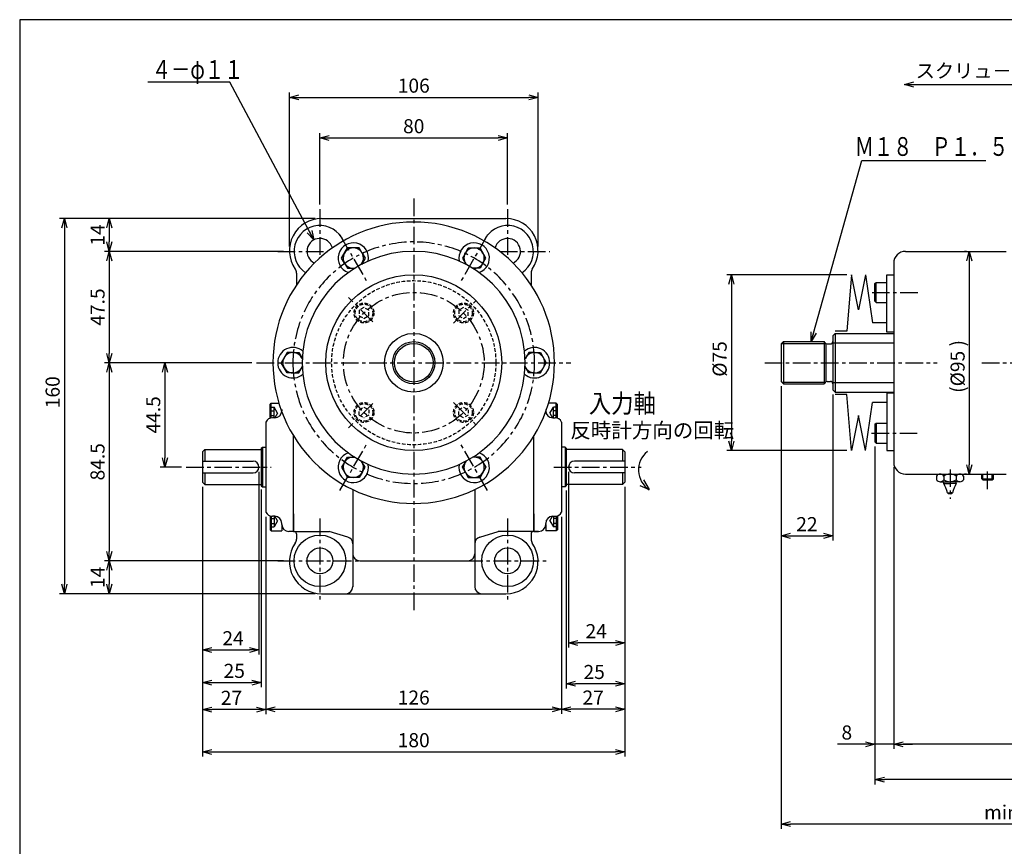
# Paper-space layout 'ﾚｲｱｳﾄ1' of a CAD drawing. Extents: x 6506 to 7325, y -514 to 46.
# Drawn here: x 6534 to 6954, y -312 to 40 of the extents above; entities that cross this region are included whole.
import ezdxf

# ---------------------------------------------------------------- set-up
doc = ezdxf.new("R2010")
doc.units = 0
doc.header["$LTSCALE"] = 6
doc.header["$PDMODE"] = 3
doc.linetypes.add('CENTER', pattern=[2, 1.25, -0.25, 0.25, -0.25])
doc.linetypes.add('HIDDEN', pattern=[0.375, 0.25, -0.125])
doc.layers.get('0').update_dxf_attribs({"linetype": 'CONTINUOUS'})
doc.layers.get('DEFPOINTS').update_dxf_attribs({"color": 5, "linetype": 'CONTINUOUS'})
for name, color, linetype in [('0OBJECT', 7, 'CONTINUOUS'), ('0中心線', 1, 'CENTER'), ('0細線', 4, 'CONTINUOUS'), ('0隠れ線', 2, 'HIDDEN'), ('1object', 7, 'CONTINUOUS'), ('2', 7, 'CONTINUOUS')]:
    doc.layers.add(name, color=color, linetype=linetype)
doc.layers.add('0中心線(CENTER)', color=2, linetype='CONTINUOUS', lineweight=25)
doc.styles.add('EXTFONT', font='txt.shx', dxfattribs={"bigfont": 'bigfont.shx'})
doc.styles.add('KANJI20', font='txt.shx', dxfattribs={"height": 6.399936, "bigfont": 'extfont.shx'})
doc.styles.add('KANJI29', font='txt.shx', dxfattribs={"width": 0.75, "height": 8, "bigfont": 'extfont.shx'})
doc.styles.add('KANJI30', font='txt.shx', dxfattribs={"height": 6, "bigfont": 'extfont.shx'})
doc.styles.add('KANJI31', font='txt.shx', dxfattribs={"width": 0.625, "height": 3.839962, "bigfont": 'bigfont'})
doc.dimstyles.new('0002', dxfattribs={"dimscale": 2, "dimtxt": 3, "dimasz": 2, "dimexe": 1, "dimexo": 1, "dimgap": 1, "dimtad": 1, "dimzin": 12, "dimdsep": 46, "dimtxsty": 'EXTFONT', "dimblk": 'OPEN30', "dimcen": 3, "dimclrd": 4, "dimclre": 4, "dimclrt": 4, "dimadec": 0, "dimazin": 0, "dimtfac": 1, "dimtmove": 0, "dimatfit": 0, "dimldrblk": 'OPEN30', "dimfxl": 0, "dimtolj": 1, "dimtzin": 12, "dimarcsym": 0})

# ---------------------------------------------------------------- blocks, each defined once
blk = doc.blocks.new('_OPEN30')
at = {"color": 0, "linetype": 'ByBlock'}
for p, q in [((-1, 0.27), (0, 0)), ((0, 0), (-1, -0.27)), ((0, 0), (-1, 0))]:
    blk.add_line(p, q, dxfattribs=at)
blk = doc.blocks.new('*D25')
at = {"layer": '0OBJECT', "color": 4, "lineweight": -2}
for p, q in [((6858.48, -115.82), (6858.48, -304.57)), ((7058.48, -207.82), (7058.48, -304.57)), ((7054.48, -302.57), (6862.48, -302.57))]:
    blk.add_line(p, q, dxfattribs=at)
at = {"layer": 'DEFPOINTS', "color": 0}
for p in [(6858.48, -113.82), (7058.48, -205.82), (6858.48, -302.57)]:
    blk.add_point(p, dxfattribs=at)
at = {"layer": '0OBJECT', "color": 4, "lineweight": -2, "xscale": 4, "yscale": 4, "zscale": 4, "rotation": 180}
blk.add_blockref('_OPEN30', (6858.48, -302.57), dxfattribs=at)
at = {"layer": '0OBJECT', "color": 4, "lineweight": -2, "xscale": 4, "yscale": 4, "zscale": 4}
blk.add_blockref('_OPEN30', (7058.48, -302.57), dxfattribs=at)
at = {"layer": '0OBJECT', "color": 4, "insert": (6958.48, -297.57), "char_height": 6, "attachment_point": 5, "style": 'EXTFONT'}
blk.add_mtext('\\A1;min LU', dxfattribs=at)
blk = doc.blocks.new('*D26')
at = {"layer": '0OBJECT', "color": 4, "lineweight": -2}
for p, q in [((6898.48, -141.63), (6898.48, -285.63)), ((7058.48, -207.82), (7058.48, -285.63)), ((7054.48, -283.63), (6902.48, -283.63))]:
    blk.add_line(p, q, dxfattribs=at)
at = {"layer": 'DEFPOINTS', "color": 0}
for p in [(6898.48, -139.63), (7058.48, -205.82), (6898.48, -283.63)]:
    blk.add_point(p, dxfattribs=at)
at = {"layer": '0OBJECT', "color": 4, "lineweight": -2, "xscale": 4, "yscale": 4, "zscale": 4, "rotation": 180}
blk.add_blockref('_OPEN30', (6898.48, -283.63), dxfattribs=at)
at = {"layer": '0OBJECT', "color": 4, "lineweight": -2, "xscale": 4, "yscale": 4, "zscale": 4}
blk.add_blockref('_OPEN30', (7058.48, -283.63), dxfattribs=at)
at = {"layer": '0OBJECT', "color": 4, "insert": (6978.48, -278.63), "char_height": 6, "attachment_point": 5, "style": 'EXTFONT'}
blk.add_mtext('\\A1;160 ', dxfattribs=at)
blk = doc.blocks.new('*D27')
at = {"layer": '0OBJECT', "color": 4, "lineweight": -2}
for p, q in [((6906.48, -150.32), (6906.48, -270.52)), ((7058.48, -207.82), (7058.48, -270.52)), ((7054.48, -268.52), (6910.48, -268.52))]:
    blk.add_line(p, q, dxfattribs=at)
at = {"layer": 'DEFPOINTS', "color": 0}
for p in [(6906.48, -148.32), (7058.48, -205.82), (6906.48, -268.52)]:
    blk.add_point(p, dxfattribs=at)
at = {"layer": '0OBJECT', "color": 4, "lineweight": -2, "xscale": 4, "yscale": 4, "zscale": 4, "rotation": 180}
blk.add_blockref('_OPEN30', (6906.48, -268.52), dxfattribs=at)
at = {"layer": '0OBJECT', "color": 4, "lineweight": -2, "xscale": 4, "yscale": 4, "zscale": 4}
blk.add_blockref('_OPEN30', (7058.48, -268.52), dxfattribs=at)
at = {"layer": '0OBJECT', "color": 4, "insert": (6977.41, -263.52), "char_height": 6, "attachment_point": 5, "style": 'EXTFONT'}
blk.add_mtext('\\A1;152 ', dxfattribs=at)
blk = doc.blocks.new('*D28')
at = {"layer": '0OBJECT', "color": 4, "lineweight": -2}
for p, q in [((6898.48, -141.57), (6898.48, -270.52)), ((6906.48, -150.38), (6906.48, -270.52)), ((6894.48, -268.52), (6882.48, -268.52)), ((6906.48, -268.52), (6898.48, -268.52)), ((6910.48, -268.52), (6914.48, -268.52))]:
    blk.add_line(p, q, dxfattribs=at)
at = {"layer": 'DEFPOINTS', "color": 0}
for p in [(6898.48, -139.57), (6906.48, -148.38), (6898.48, -268.52)]:
    blk.add_point(p, dxfattribs=at)
at = {"layer": '0OBJECT', "color": 4, "lineweight": -2, "xscale": 4, "yscale": 4, "zscale": 4}
blk.add_blockref('_OPEN30', (6898.48, -268.52), dxfattribs=at)
at = {"layer": '0OBJECT', "color": 4, "lineweight": -2, "xscale": 4, "yscale": 4, "zscale": 4, "rotation": 180}
blk.add_blockref('_OPEN30', (6906.48, -268.52), dxfattribs=at)
at = {"layer": '0OBJECT', "color": 4, "insert": (6886.48, -263.52), "char_height": 6, "attachment_point": 5, "style": 'EXTFONT'}
blk.add_mtext('\\A1;8 ', dxfattribs=at)
blk = doc.blocks.new('*D21')
at = {"layer": '0OBJECT', "color": 4, "lineweight": -2}
for p, q in [((6646.37, -190.32), (6570.08, -190.32)), ((6572.08, -194.32), (6572.08, -200.32)), ((6659.87, -204.32), (6570.08, -204.32))]:
    blk.add_line(p, q, dxfattribs=at)
at = {"layer": 'DEFPOINTS', "color": 0}
for p in [(6648.37, -190.32), (6572.08, -204.32), (6661.87, -204.32)]:
    blk.add_point(p, dxfattribs=at)
at = {"layer": '0OBJECT', "color": 4, "lineweight": -2, "xscale": 4, "yscale": 4, "zscale": 4}
for p, rotation in [((6572.08, -190.32), 90), ((6572.08, -204.32), 270)]:
    blk.add_blockref('_OPEN30', p, dxfattribs=dict(at, rotation=rotation))
at = {"layer": '0OBJECT', "color": 4, "insert": (6567.08, -197.32), "char_height": 6, "attachment_point": 5, "rotation": 90, "style": 'EXTFONT'}
blk.add_mtext('\\A1;14 ', dxfattribs=at)
blk = doc.blocks.new('*D22')
at = {"layer": '0OBJECT', "color": 4, "lineweight": -2}
for p, q in [((6659.87, -44.32), (6570.08, -44.32)), ((6572.08, -48.32), (6572.08, -54.32)), ((6646.37, -58.32), (6570.08, -58.32))]:
    blk.add_line(p, q, dxfattribs=at)
at = {"layer": 'DEFPOINTS', "color": 0}
for p in [(6661.87, -44.32), (6572.08, -58.32), (6648.37, -58.32)]:
    blk.add_point(p, dxfattribs=at)
at = {"layer": '0OBJECT', "color": 4, "lineweight": -2, "xscale": 4, "yscale": 4, "zscale": 4}
for p, rotation in [((6572.08, -44.32), 90), ((6572.08, -58.32), 270)]:
    blk.add_blockref('_OPEN30', p, dxfattribs=dict(at, rotation=rotation))
at = {"layer": '0OBJECT', "color": 4, "insert": (6567.08, -51.32), "char_height": 6, "attachment_point": 5, "rotation": 90, "style": 'EXTFONT'}
blk.add_mtext('\\A1;14 ', dxfattribs=at)
blk = doc.blocks.new('*D5')
at = {"layer": '0OBJECT', "color": 4, "lineweight": -2}
for p, q in [((6648.87, -56.32), (6648.87, 9.35)), ((6754.88, -56.32), (6754.88, 9.35)), ((6652.87, 7.35), (6750.88, 7.35))]:
    blk.add_line(p, q, dxfattribs=at)
at = {"layer": 'DEFPOINTS', "color": 0}
for p in [(6754.88, 7.35), (6648.87, -58.32), (6754.88, -58.32)]:
    blk.add_point(p, dxfattribs=at)
at = {"layer": '0OBJECT', "color": 4, "lineweight": -2, "xscale": 4, "yscale": 4, "zscale": 4, "rotation": 180}
blk.add_blockref('_OPEN30', (6648.87, 7.35), dxfattribs=at)
at = {"layer": '0OBJECT', "color": 4, "lineweight": -2, "xscale": 4, "yscale": 4, "zscale": 4}
blk.add_blockref('_OPEN30', (6754.88, 7.35), dxfattribs=at)
at = {"layer": '0OBJECT', "color": 4, "insert": (6701.88, 12.35), "char_height": 6, "attachment_point": 5, "style": 'EXTFONT'}
blk.add_mtext('\\A1;106 ', dxfattribs=at)
blk = doc.blocks.new('*D6')
at = {"layer": '0OBJECT', "color": 4, "lineweight": -2}
for p, q in [((6661.87, -38.32), (6661.87, -7.96)), ((6741.87, -38.32), (6741.87, -7.96)), ((6665.87, -9.96), (6737.87, -9.96))]:
    blk.add_line(p, q, dxfattribs=at)
at = {"layer": 'DEFPOINTS', "color": 0}
for p in [(6741.87, -9.96), (6661.87, -40.32), (6741.87, -40.32)]:
    blk.add_point(p, dxfattribs=at)
at = {"layer": '0OBJECT', "color": 4, "lineweight": -2, "xscale": 4, "yscale": 4, "zscale": 4, "rotation": 180}
blk.add_blockref('_OPEN30', (6661.87, -9.96), dxfattribs=at)
at = {"layer": '0OBJECT', "color": 4, "lineweight": -2, "xscale": 4, "yscale": 4, "zscale": 4}
blk.add_blockref('_OPEN30', (6741.87, -9.96), dxfattribs=at)
at = {"layer": '0OBJECT', "color": 4, "insert": (6701.87, -4.96), "char_height": 6, "attachment_point": 5, "style": 'EXTFONT'}
blk.add_mtext('\\A1;80 ', dxfattribs=at)
blk = doc.blocks.new('*D7')
at = {"layer": '0OBJECT', "color": 4, "lineweight": -2}
for p, q in [((6611.87, -158.82), (6611.87, -244.23)), ((6636.87, -159.82), (6636.87, -244.23)), ((6615.87, -242.23), (6632.87, -242.23))]:
    blk.add_line(p, q, dxfattribs=at)
at = {"layer": 'DEFPOINTS', "color": 0}
for p in [(6611.87, -156.82), (6636.87, -157.82), (6636.87, -242.23)]:
    blk.add_point(p, dxfattribs=at)
at = {"layer": '0OBJECT', "color": 4, "lineweight": -2, "xscale": 4, "yscale": 4, "zscale": 4, "rotation": 180}
blk.add_blockref('_OPEN30', (6611.87, -242.23), dxfattribs=at)
at = {"layer": '0OBJECT', "color": 4, "lineweight": -2, "xscale": 4, "yscale": 4, "zscale": 4}
blk.add_blockref('_OPEN30', (6636.87, -242.23), dxfattribs=at)
at = {"layer": '0OBJECT', "color": 4, "insert": (6625.36, -237.23), "char_height": 6, "attachment_point": 5, "style": 'EXTFONT'}
blk.add_mtext('\\A1;25 ', dxfattribs=at)
blk = doc.blocks.new('*D8')
at = {"layer": '0OBJECT', "color": 4, "lineweight": -2}
for p, q in [((6611.87, -158.82), (6611.87, -255.73)), ((6638.87, -171.52), (6638.87, -255.73)), ((6634.87, -253.73), (6615.87, -253.73))]:
    blk.add_line(p, q, dxfattribs=at)
at = {"layer": 'DEFPOINTS', "color": 0}
for p in [(6611.87, -156.82), (6638.87, -169.52), (6611.87, -253.73)]:
    blk.add_point(p, dxfattribs=at)
at = {"layer": '0OBJECT', "color": 4, "lineweight": -2, "xscale": 4, "yscale": 4, "zscale": 4, "rotation": 180}
blk.add_blockref('_OPEN30', (6611.87, -253.73), dxfattribs=at)
at = {"layer": '0OBJECT', "color": 4, "lineweight": -2, "xscale": 4, "yscale": 4, "zscale": 4}
blk.add_blockref('_OPEN30', (6638.87, -253.73), dxfattribs=at)
at = {"layer": '0OBJECT', "color": 4, "insert": (6624.17, -248.73), "char_height": 6, "attachment_point": 5, "style": 'EXTFONT'}
blk.add_mtext('\\A1;27 ', dxfattribs=at)
blk = doc.blocks.new('*D9')
at = {"layer": '0OBJECT', "color": 4, "lineweight": -2}
for p, q in [((6767.87, -152.32), (6767.87, -227.31)), ((6791.87, -158.82), (6791.87, -227.31)), ((6787.87, -225.31), (6771.87, -225.31))]:
    blk.add_line(p, q, dxfattribs=at)
at = {"layer": 'DEFPOINTS', "color": 0}
for p in [(6767.87, -150.32), (6791.87, -156.82), (6767.87, -225.31)]:
    blk.add_point(p, dxfattribs=at)
at = {"layer": '0OBJECT', "color": 4, "lineweight": -2, "xscale": 4, "yscale": 4, "zscale": 4, "rotation": 180}
blk.add_blockref('_OPEN30', (6767.87, -225.31), dxfattribs=at)
at = {"layer": '0OBJECT', "color": 4, "lineweight": -2, "xscale": 4, "yscale": 4, "zscale": 4}
blk.add_blockref('_OPEN30', (6791.87, -225.31), dxfattribs=at)
at = {"layer": '0OBJECT', "color": 4, "insert": (6779.66, -220.31), "char_height": 6, "attachment_point": 5, "style": 'EXTFONT'}
blk.add_mtext('\\A1;24 ', dxfattribs=at)
blk = doc.blocks.new('*D10')
at = {"layer": '0OBJECT', "color": 4, "lineweight": -2}
for p, q in [((6791.87, -158.82), (6791.87, -244.71)), ((6766.87, -160.32), (6766.87, -244.71)), ((6787.87, -242.71), (6770.87, -242.71))]:
    blk.add_line(p, q, dxfattribs=at)
at = {"layer": 'DEFPOINTS', "color": 0}
for p in [(6766.87, -158.32), (6791.87, -156.82), (6766.87, -242.71)]:
    blk.add_point(p, dxfattribs=at)
at = {"layer": '0OBJECT', "color": 4, "lineweight": -2, "xscale": 4, "yscale": 4, "zscale": 4, "rotation": 180}
blk.add_blockref('_OPEN30', (6766.87, -242.71), dxfattribs=at)
at = {"layer": '0OBJECT', "color": 4, "lineweight": -2, "xscale": 4, "yscale": 4, "zscale": 4}
blk.add_blockref('_OPEN30', (6791.87, -242.71), dxfattribs=at)
at = {"layer": '0OBJECT', "color": 4, "insert": (6778.79, -237.71), "char_height": 6, "attachment_point": 5, "style": 'EXTFONT'}
blk.add_mtext('\\A1;25 ', dxfattribs=at)
blk = doc.blocks.new('*D11')
at = {"layer": '0OBJECT', "color": 4, "lineweight": -2}
for p, q in [((6791.87, -158.82), (6791.87, -255.62)), ((6764.87, -171.52), (6764.87, -255.62)), ((6787.87, -253.62), (6768.87, -253.62))]:
    blk.add_line(p, q, dxfattribs=at)
at = {"layer": 'DEFPOINTS', "color": 0}
for p in [(6791.87, -156.82), (6764.87, -169.52), (6764.87, -253.62)]:
    blk.add_point(p, dxfattribs=at)
at = {"layer": '0OBJECT', "color": 4, "lineweight": -2, "xscale": 4, "yscale": 4, "zscale": 4, "rotation": 180}
blk.add_blockref('_OPEN30', (6764.87, -253.62), dxfattribs=at)
at = {"layer": '0OBJECT', "color": 4, "lineweight": -2, "xscale": 4, "yscale": 4, "zscale": 4}
blk.add_blockref('_OPEN30', (6791.87, -253.62), dxfattribs=at)
at = {"layer": '0OBJECT', "color": 4, "insert": (6778.37, -248.62), "char_height": 6, "attachment_point": 5, "style": 'EXTFONT'}
blk.add_mtext('\\A1;27 ', dxfattribs=at)
blk = doc.blocks.new('*D12')
at = {"layer": '0OBJECT', "color": 4, "lineweight": -2}
for p, q in [((6638.87, -171.52), (6638.87, -255.62)), ((6764.87, -171.52), (6764.87, -255.62)), ((6642.87, -253.62), (6760.87, -253.62))]:
    blk.add_line(p, q, dxfattribs=at)
at = {"layer": 'DEFPOINTS', "color": 0}
for p in [(6638.87, -169.52), (6764.87, -169.52), (6764.87, -253.62)]:
    blk.add_point(p, dxfattribs=at)
at = {"layer": '0OBJECT', "color": 4, "lineweight": -2, "xscale": 4, "yscale": 4, "zscale": 4, "rotation": 180}
blk.add_blockref('_OPEN30', (6638.87, -253.62), dxfattribs=at)
at = {"layer": '0OBJECT', "color": 4, "lineweight": -2, "xscale": 4, "yscale": 4, "zscale": 4}
blk.add_blockref('_OPEN30', (6764.87, -253.62), dxfattribs=at)
at = {"layer": '0OBJECT', "color": 4, "insert": (6701.87, -248.62), "char_height": 6, "attachment_point": 5, "style": 'EXTFONT'}
blk.add_mtext('\\A1;126 ', dxfattribs=at)
blk = doc.blocks.new('*D13')
at = {"layer": '0OBJECT', "color": 4, "lineweight": -2}
for p, q in [((6611.87, -158.82), (6611.87, -273.79)), ((6791.87, -158.82), (6791.87, -273.79)), ((6615.87, -271.79), (6787.87, -271.79))]:
    blk.add_line(p, q, dxfattribs=at)
at = {"layer": 'DEFPOINTS', "color": 0}
for p in [(6611.87, -156.82), (6791.87, -156.82), (6791.87, -271.79)]:
    blk.add_point(p, dxfattribs=at)
at = {"layer": '0OBJECT', "color": 4, "lineweight": -2, "xscale": 4, "yscale": 4, "zscale": 4, "rotation": 180}
blk.add_blockref('_OPEN30', (6611.87, -271.79), dxfattribs=at)
at = {"layer": '0OBJECT', "color": 4, "lineweight": -2, "xscale": 4, "yscale": 4, "zscale": 4}
blk.add_blockref('_OPEN30', (6791.87, -271.79), dxfattribs=at)
at = {"layer": '0OBJECT', "color": 4, "insert": (6701.87, -266.79), "char_height": 6, "attachment_point": 5, "style": 'EXTFONT'}
blk.add_mtext('\\A1;180 ', dxfattribs=at)
blk = doc.blocks.new('*D14')
at = {"layer": '0OBJECT', "color": 4, "lineweight": -2}
for p, q in [((6635.87, -152.32), (6635.87, -230.31)), ((6611.87, -158.82), (6611.87, -230.31)), ((6615.87, -228.31), (6631.87, -228.31))]:
    blk.add_line(p, q, dxfattribs=at)
at = {"layer": 'DEFPOINTS', "color": 0}
for p in [(6635.87, -150.32), (6611.87, -156.82), (6635.87, -228.31)]:
    blk.add_point(p, dxfattribs=at)
at = {"layer": '0OBJECT', "color": 4, "lineweight": -2, "xscale": 4, "yscale": 4, "zscale": 4, "rotation": 180}
blk.add_blockref('_OPEN30', (6611.87, -228.31), dxfattribs=at)
at = {"layer": '0OBJECT', "color": 4, "lineweight": -2, "xscale": 4, "yscale": 4, "zscale": 4}
blk.add_blockref('_OPEN30', (6635.87, -228.31), dxfattribs=at)
at = {"layer": '0OBJECT', "color": 4, "insert": (6624.85, -223.31), "char_height": 6, "attachment_point": 5, "style": 'EXTFONT'}
blk.add_mtext('\\A1;24 ', dxfattribs=at)
blk = doc.blocks.new('*D15')
at = {"layer": '0OBJECT', "color": 4, "lineweight": -2}
for p, q in [((6858.48, -115.82), (6858.48, -181.66)), ((6880.48, -119.32), (6880.48, -181.66)), ((6862.48, -179.66), (6876.48, -179.66))]:
    blk.add_line(p, q, dxfattribs=at)
at = {"layer": 'DEFPOINTS', "color": 0}
for p in [(6858.48, -113.82), (6880.48, -117.32), (6880.48, -179.66)]:
    blk.add_point(p, dxfattribs=at)
at = {"layer": '0OBJECT', "color": 4, "lineweight": -2, "xscale": 4, "yscale": 4, "zscale": 4, "rotation": 180}
blk.add_blockref('_OPEN30', (6858.48, -179.66), dxfattribs=at)
at = {"layer": '0OBJECT', "color": 4, "lineweight": -2, "xscale": 4, "yscale": 4, "zscale": 4}
blk.add_blockref('_OPEN30', (6880.48, -179.66), dxfattribs=at)
at = {"layer": '0OBJECT', "color": 4, "insert": (6869.48, -174.66), "char_height": 6, "attachment_point": 5, "style": 'EXTFONT'}
blk.add_mtext('\\A1;22 ', dxfattribs=at)
blk = doc.blocks.new('*D18')
at = {"layer": '0OBJECT', "color": 4, "lineweight": -2}
for p, q in [((6937.48, -58.32), (6936.71, -58.32)), ((6938.71, -62.32), (6938.71, -149.32)), ((6937.48, -153.32), (6936.71, -153.32))]:
    blk.add_line(p, q, dxfattribs=at)
at = {"layer": 'DEFPOINTS', "color": 0}
for p in [(6939.48, -58.32), (6938.71, -153.32), (6939.48, -153.32)]:
    blk.add_point(p, dxfattribs=at)
at = {"layer": '0OBJECT', "color": 4, "lineweight": -2, "xscale": 4, "yscale": 4, "zscale": 4}
for p, rotation in [((6938.71, -58.32), 90), ((6938.71, -153.32), 270)]:
    blk.add_blockref('_OPEN30', p, dxfattribs=dict(at, rotation=rotation))
at = {"layer": '0OBJECT', "color": 4, "insert": (6933.71, -107.4), "char_height": 6, "attachment_point": 5, "rotation": 90, "style": 'EXTFONT'}
blk.add_mtext('\\A1;(%%C95 )', dxfattribs=at)
blk = doc.blocks.new('*D35')
at = {"layer": '0中心線(CENTER)', "color": 4, "lineweight": -2}
for p, q in [((6641.87, -58.32), (6570.08, -58.32)), ((6572.08, -62.32), (6572.08, -101.82)), ((6632.87, -105.82), (6570.08, -105.82))]:
    blk.add_line(p, q, dxfattribs=at)
at = {"layer": 'DEFPOINTS', "color": 0}
for p in [(6643.87, -58.32), (6572.08, -105.82), (6634.87, -105.82)]:
    blk.add_point(p, dxfattribs=at)
at = {"layer": '0中心線(CENTER)', "color": 4, "lineweight": -2, "xscale": 4, "yscale": 4, "zscale": 4}
for p, rotation in [((6572.08, -58.32), 90), ((6572.08, -105.82), 270)]:
    blk.add_blockref('_OPEN30', p, dxfattribs=dict(at, rotation=rotation))
at = {"layer": '0中心線(CENTER)', "color": 4, "insert": (6567.08, -82.07), "char_height": 6, "attachment_point": 5, "rotation": 90, "style": 'EXTFONT'}
blk.add_mtext('\\A1;47.5 ', dxfattribs=at)
blk = doc.blocks.new('*D36')
at = {"layer": '0中心線(CENTER)', "color": 4, "lineweight": -2}
for p, q in [((6632.87, -105.82), (6570.08, -105.82)), ((6572.08, -109.82), (6572.08, -186.32)), ((6642.37, -190.32), (6570.08, -190.32))]:
    blk.add_line(p, q, dxfattribs=at)
at = {"layer": 'DEFPOINTS', "color": 0}
for p in [(6634.87, -105.82), (6572.08, -190.32), (6644.37, -190.32)]:
    blk.add_point(p, dxfattribs=at)
at = {"layer": '0中心線(CENTER)', "color": 4, "lineweight": -2, "xscale": 4, "yscale": 4, "zscale": 4}
for p, rotation in [((6572.08, -105.82), 90), ((6572.08, -190.32), 270)]:
    blk.add_blockref('_OPEN30', p, dxfattribs=dict(at, rotation=rotation))
at = {"layer": '0中心線(CENTER)', "color": 4, "insert": (6567.08, -148.07), "char_height": 6, "attachment_point": 5, "rotation": 90, "style": 'EXTFONT'}
blk.add_mtext('\\A1;84.5 ', dxfattribs=at)
blk = doc.blocks.new('*D37')
at = {"layer": '0中心線(CENTER)', "color": 4, "lineweight": -2}
for p, q in [((6632.87, -105.82), (6593.81, -105.82)), ((6595.81, -109.82), (6595.81, -146.32)), ((6602.87, -150.32), (6593.81, -150.32))]:
    blk.add_line(p, q, dxfattribs=at)
at = {"layer": 'DEFPOINTS', "color": 0}
for p in [(6634.87, -105.82), (6595.81, -150.32), (6604.87, -150.32)]:
    blk.add_point(p, dxfattribs=at)
at = {"layer": '0中心線(CENTER)', "color": 4, "lineweight": -2, "xscale": 4, "yscale": 4, "zscale": 4}
for p, rotation in [((6595.81, -105.82), 90), ((6595.81, -150.32), 270)]:
    blk.add_blockref('_OPEN30', p, dxfattribs=dict(at, rotation=rotation))
at = {"layer": '0中心線(CENTER)', "color": 4, "insert": (6590.81, -128.07), "char_height": 6, "attachment_point": 5, "rotation": 90, "style": 'EXTFONT'}
blk.add_mtext('\\A1;44.5 ', dxfattribs=at)
blk = doc.blocks.new('*D38')
at = {"layer": '0中心線(CENTER)', "color": 4, "lineweight": -2}
for p, q in [((6659.87, -44.32), (6550.93, -44.32)), ((6552.93, -48.32), (6552.93, -200.32)), ((6659.87, -204.32), (6550.93, -204.32))]:
    blk.add_line(p, q, dxfattribs=at)
at = {"layer": 'DEFPOINTS', "color": 0}
for p in [(6661.87, -44.32), (6552.93, -204.32), (6661.87, -204.32)]:
    blk.add_point(p, dxfattribs=at)
at = {"layer": '0中心線(CENTER)', "color": 4, "lineweight": -2, "xscale": 4, "yscale": 4, "zscale": 4}
for p, rotation in [((6552.93, -44.32), 90), ((6552.93, -204.32), 270)]:
    blk.add_blockref('_OPEN30', p, dxfattribs=dict(at, rotation=rotation))
at = {"layer": '0中心線(CENTER)', "color": 4, "insert": (6547.93, -118.41), "char_height": 6, "attachment_point": 5, "rotation": 90, "style": 'EXTFONT'}
blk.add_mtext('\\A1;160 ', dxfattribs=at)
blk = doc.blocks.new('*D40')
at = {"layer": '0中心線(CENTER)', "color": 4, "lineweight": -2}
for p, q in [((6886.48, -68.32), (6835.27, -68.32)), ((6837.27, -72.32), (6837.27, -139.32)), ((6886.48, -143.32), (6835.27, -143.32))]:
    blk.add_line(p, q, dxfattribs=at)
at = {"layer": 'DEFPOINTS', "color": 0}
for p in [(6888.48, -68.32), (6837.27, -143.32), (6888.48, -143.32)]:
    blk.add_point(p, dxfattribs=at)
at = {"layer": '0中心線(CENTER)', "color": 4, "lineweight": -2, "xscale": 4, "yscale": 4, "zscale": 4}
for p, rotation in [((6837.27, -68.32), 90), ((6837.27, -143.32), 270)]:
    blk.add_blockref('_OPEN30', p, dxfattribs=dict(at, rotation=rotation))
at = {"layer": '0中心線(CENTER)', "color": 4, "insert": (6832.27, -104.22), "char_height": 6, "attachment_point": 5, "rotation": 90, "style": 'EXTFONT'}
blk.add_mtext('\\A1;%%C75 ', dxfattribs=at)

psp = doc.layouts.new('ﾚｲｱｳﾄ1')

# ---------------------------------------------------------------- linework, layer by layer
at = {"layer": '0OBJECT'}
for p, q in [((6662.574, -44.318), (6741.174, -44.318)), ((6671.124, -61.217), (6673.624, -56.887)), ((6678.625, -56.887), (6673.624, -56.887)), ((6679.875, -59.052), (6678.625, -56.887)), ((6723.874, -59.052), (6725.124, -56.887)), ((6725.124, -56.887), (6730.125, -56.887)), ((6732.625, -61.217), (6730.125, -56.887)), ((6911.479, -58.318), (6954.479, -58.318)), ((6672.374, -63.383), (6671.124, -61.217)), ((6681.125, -61.217), (6679.595, -63.867)), ((6679.875, -59.052), (6681.125, -61.217)), ((6723.874, -59.052), (6722.624, -61.217)), ((6722.624, -61.217), (6724.153, -63.867)), ((6731.375, -63.383), (6732.625, -61.217)), ((6672.374, -63.383), (6673.624, -65.548)), ((6673.624, -65.548), (6676.683, -65.548)), ((6730.125, -65.548), (6727.066, -65.548)), ((6731.375, -63.383), (6730.125, -65.548)), ((6906.479, -63.318), (6906.479, -93.318)), ((6651.874, -67.568), (6651.874, -72.651)), ((6751.874, -67.568), (6751.874, -72.651)), ((6888.479, -68.318), (6886.479, -92.318)), ((6891.479, -83.318), (6888.479, -68.318)), ((6894.479, -68.318), (6891.479, -83.318)), ((6894.479, -68.318), (6897.479, -88.818)), ((6903.479, -92.818), (6903.479, -68.318)), ((6903.479, -68.318), (6906.479, -68.318)), ((6898.479, -72.068), (6898.979, -71.568)), ((6898.479, -79.568), (6898.479, -72.068)), ((6898.979, -71.568), (6903.479, -71.568)), ((6898.979, -80.068), (6898.979, -71.568)), ((6898.479, -79.568), (6898.979, -80.068)), ((6898.979, -80.068), (6903.479, -80.068)), ((6886.479, -92.318), (6881.479, -92.318)), ((6903.479, -88.818), (6897.479, -88.818)), ((6881.479, -93.318), (6880.479, -94.318)), ((6880.479, -94.318), (6880.479, -117.318)), ((6881.479, -93.318), (6906.479, -93.318)), ((6881.479, -93.318), (6881.479, -118.318)), ((6906.479, -92.818), (6903.479, -92.818)), ((6906.479, -92.818), (6906.479, -148.318)), ((6859.479, -96.818), (6858.479, -97.818)), ((6858.479, -97.818), (6858.479, -113.818)), ((6859.479, -96.818), (6859.479, -114.818)), ((6859.479, -96.818), (6876.901, -96.818)), ((6876.901, -96.818), (6876.901, -114.818)), ((6877.19, -97.318), (6876.901, -96.818)), ((6877.479, -97.634), (6877.479, -114.001)), ((6878.056, -97.818), (6879.479, -97.818)), ((6647.874, -101.487), (6645.374, -105.818)), ((6650.374, -101.487), (6647.874, -101.487)), ((6650.374, -101.487), (6652.875, -101.487)), ((6652.875, -101.487), (6654.404, -104.136)), ((6750.874, -101.487), (6749.345, -104.136)), ((6753.374, -101.487), (6750.874, -101.487)), ((6753.374, -101.487), (6755.875, -101.487)), ((6755.875, -101.487), (6758.375, -105.818)), ((6647.874, -110.148), (6645.374, -105.818)), ((6652.875, -110.148), (6654.404, -107.499)), ((6750.874, -110.148), (6749.345, -107.499)), ((6755.875, -110.148), (6758.375, -105.818)), ((6650.374, -110.148), (6647.874, -110.148)), ((6650.374, -110.148), (6652.875, -110.148)), ((6753.374, -110.148), (6750.874, -110.148)), ((6753.374, -110.148), (6755.875, -110.148)), ((6858.479, -113.818), (6859.479, -114.818)), ((6859.479, -114.818), (6876.901, -114.818)), ((6877.19, -114.318), (6876.901, -114.818)), ((6878.056, -113.818), (6879.479, -113.818)), ((6880.479, -117.318), (6881.479, -118.318)), ((6881.479, -118.318), (6906.479, -118.318)), ((6886.479, -119.318), (6881.479, -119.318)), ((6888.479, -143.318), (6886.479, -119.318)), ((6903.479, -118.818), (6903.479, -143.318)), ((6906.479, -118.818), (6903.479, -118.818)), ((6640.624, -123.603), (6641.124, -123.103)), ((6640.624, -129.489), (6640.624, -123.603)), ((6640.624, -124.77), (6642.341, -124.77)), ((6641.124, -129.36), (6641.124, -123.103)), ((6641.124, -123.103), (6644.418, -123.103)), ((6643.833, -127.353), (6642.341, -124.77)), ((6642.341, -129.318), (6642.341, -124.77)), ((6645.624, -125.818), (6645.624, -126.318)), ((6758.124, -125.818), (6758.124, -126.318)), ((6762.624, -123.103), (6759.331, -123.103)), ((6759.916, -127.353), (6761.407, -124.77)), ((6763.124, -124.77), (6761.407, -124.77)), ((6761.407, -129.318), (6761.407, -124.77)), ((6762.624, -129.36), (6762.624, -123.103)), ((6763.124, -123.603), (6762.624, -123.103)), ((6763.124, -129.489), (6763.124, -123.603)), ((6894.479, -143.318), (6897.479, -122.818)), ((6903.479, -122.818), (6897.479, -122.818)), ((6640.624, -126.312), (6642.341, -126.312)), ((6640.624, -128.394), (6642.341, -128.394)), ((6642.624, -129.318), (6641.624, -129.318)), ((6643.833, -127.353), (6642.699, -129.317)), ((6759.916, -127.353), (6761.05, -129.317)), ((6761.124, -129.318), (6762.124, -129.318)), ((6763.124, -126.312), (6761.407, -126.312)), ((6763.124, -128.394), (6761.407, -128.394)), ((6891.479, -128.318), (6888.479, -143.318)), ((6894.479, -143.318), (6891.479, -128.318)), ((6638.874, -131.119), (6638.874, -169.517)), ((6764.874, -131.119), (6764.874, -169.517)), ((6898.479, -132.068), (6898.979, -131.568)), ((6898.479, -132.068), (6898.479, -139.568)), ((6898.979, -131.568), (6898.979, -140.068)), ((6898.979, -131.568), (6903.479, -131.568)), ((6650.624, -177.818), (6650.624, -137.018)), ((6753.124, -177.818), (6753.124, -137.018)), ((6636.874, -142.318), (6637.374, -141.818)), ((6636.874, -142.318), (6636.874, -158.318)), ((6637.374, -141.818), (6637.374, -158.818)), ((6637.374, -141.818), (6638.874, -141.818)), ((6766.374, -141.818), (6765.124, -141.818)), ((6766.374, -141.818), (6766.374, -158.818)), ((6766.874, -142.318), (6766.374, -141.818)), ((6766.874, -142.318), (6766.874, -158.318)), ((6898.479, -139.568), (6898.979, -140.068)), ((6898.979, -140.068), (6903.479, -140.068)), ((6611.874, -143.818), (6612.874, -142.818)), ((6611.874, -143.818), (6611.874, -156.818)), ((6612.874, -142.818), (6636.874, -142.818)), ((6612.874, -142.818), (6612.874, -147.818)), ((6672.374, -148.253), (6673.624, -146.087)), ((6673.624, -146.087), (6676.683, -146.087)), ((6730.125, -146.087), (6727.066, -146.087)), ((6731.375, -148.253), (6730.125, -146.087)), ((6790.874, -142.818), (6766.874, -142.818)), ((6791.874, -143.818), (6790.874, -142.818)), ((6790.874, -142.818), (6790.874, -147.818)), ((6791.874, -143.818), (6791.874, -156.818)), ((6903.479, -143.318), (6906.479, -143.318)), ((6611.874, -147.818), (6633.374, -147.818)), ((6672.374, -148.253), (6671.124, -150.418)), ((6671.124, -150.418), (6673.624, -154.749)), ((6681.125, -150.418), (6679.595, -147.769)), ((6679.875, -152.583), (6681.125, -150.418)), ((6722.624, -150.418), (6724.153, -147.769)), ((6723.874, -152.583), (6722.624, -150.418)), ((6732.625, -150.418), (6730.125, -154.749)), ((6731.375, -148.253), (6732.625, -150.418)), ((6791.874, -147.818), (6770.374, -147.818)), ((6611.874, -152.818), (6633.374, -152.818)), ((6612.874, -152.818), (6612.874, -157.818)), ((6678.625, -154.749), (6673.624, -154.749)), ((6679.875, -152.583), (6678.625, -154.749)), ((6723.874, -152.583), (6725.124, -154.749)), ((6725.124, -154.749), (6730.125, -154.749)), ((6791.874, -152.818), (6770.374, -152.818)), ((6790.874, -152.818), (6790.874, -157.818)), ((6911.479, -153.318), (6948.979, -153.318)), ((6924.706, -154.159), (6924.706, -155.753)), ((6927.799, -154.159), (6927.799, -155.753)), ((6933.159, -154.159), (6933.159, -155.753)), ((6936.252, -154.159), (6936.252, -155.753)), ((6943.979, -155.318), (6943.979, -153.318)), ((6948.979, -153.318), (6954.479, -153.318)), ((6948.979, -155.318), (6948.979, -153.318)), ((6611.874, -156.818), (6612.874, -157.818)), ((6612.874, -157.818), (6636.874, -157.818)), ((6636.874, -158.318), (6637.374, -158.818)), ((6637.374, -158.818), (6638.874, -158.818)), ((6766.374, -158.818), (6765.124, -158.818)), ((6766.874, -158.318), (6766.374, -158.818)), ((6790.874, -157.818), (6766.874, -157.818)), ((6791.874, -156.818), (6790.874, -157.818)), ((6926.252, -156.595), (6927.799, -156.595)), ((6927.799, -157.333), (6927.799, -156.595)), ((6927.799, -156.595), (6930.479, -156.595)), ((6927.799, -157.333), (6930.479, -157.333)), ((6933.159, -156.595), (6930.479, -156.595)), ((6933.159, -157.333), (6930.479, -157.333)), ((6934.705, -156.595), (6933.159, -156.595)), ((6933.159, -157.333), (6933.159, -156.595)), ((6943.979, -155.318), (6948.979, -155.318)), ((6944.479, -155.818), (6943.979, -155.318)), ((6944.479, -155.818), (6948.479, -155.818)), ((6948.479, -155.818), (6948.979, -155.318)), ((6675.874, -160.118), (6675.874, -201.376)), ((6727.874, -159.818), (6727.874, -201.318)), ((6929.417, -161.283), (6930.479, -161.283)), ((6931.54, -161.283), (6930.479, -161.283)), ((6640.624, -171.146), (6640.624, -177.032)), ((6641.124, -171.276), (6641.124, -177.532)), ((6642.624, -171.318), (6641.624, -171.318)), ((6642.341, -171.318), (6642.341, -175.865)), ((6643.833, -173.282), (6642.699, -171.319)), ((6650.624, -170.318), (6650.624, -177.818)), ((6753.124, -170.318), (6753.124, -177.818)), ((6759.916, -173.282), (6761.05, -171.319)), ((6761.124, -171.318), (6762.124, -171.318)), ((6761.407, -171.318), (6761.407, -175.865)), ((6762.624, -171.276), (6762.624, -177.532)), ((6763.124, -171.146), (6763.124, -177.032)), ((6640.624, -172.241), (6642.341, -172.241)), ((6640.624, -174.324), (6642.341, -174.324)), ((6640.624, -175.865), (6642.341, -175.865)), ((6643.833, -173.282), (6642.341, -175.865)), ((6645.624, -174.818), (6645.624, -174.318)), ((6645.624, -174.818), (6645.624, -177.532)), ((6758.124, -174.818), (6758.124, -174.318)), ((6758.124, -174.818), (6758.124, -177.532)), ((6759.916, -173.282), (6761.407, -175.865)), ((6763.124, -172.241), (6761.407, -172.241)), ((6763.124, -174.324), (6761.407, -174.324)), ((6763.124, -175.865), (6761.407, -175.865)), ((6640.624, -177.032), (6641.124, -177.532)), ((6641.124, -177.532), (6645.624, -177.532)), ((6650.624, -177.818), (6648.624, -177.818)), ((6650.624, -177.818), (6665.874, -177.818)), ((6651.874, -178.818), (6651.874, -181.068)), ((6673.736, -180.176), (6665.874, -177.818)), ((6730.012, -180.176), (6737.874, -177.818)), ((6755.124, -177.818), (6737.874, -177.818)), ((6751.874, -178.818), (6751.874, -181.068)), ((6753.124, -177.818), (6755.124, -177.818)), ((6762.624, -177.532), (6758.124, -177.532)), ((6763.124, -177.032), (6762.624, -177.532)), ((6678.874, -190.318), (6724.874, -190.318)), ((6662.574, -204.318), (6741.174, -204.318))]:
    psp.add_line(p, q, dxfattribs=at)
at = {"layer": '0OBJECT', "ltscale": 2}
psp.add_lwpolyline([(6533.894, -513.526), (7315.894, -513.526), (7315.894, 40.474), (6533.894, 40.474)], close=True, dxfattribs=at)
at = {"layer": '0OBJECT'}
for centre, radius in [((6701.874, -105.818), 37.5), ((6701.874, -105.818), 12.5), ((6701.874, -105.818), 9), ((6661.874, -190.318), 11), ((6741.874, -190.318), 11), ((6661.874, -190.318), 5.5), ((6741.874, -190.318), 5.5)]:
    psp.add_circle(centre, radius, dxfattribs=at)
for centre, radius, start, end in [((6701.874, -105.818), 60, 0, 180), ((6661.874, -58.318), 11, 24.07115, 236.13067), ((6741.874, -58.318), 11, 303.86933, 155.92885), ((6661.874, -58.318), 5.5, 15.30292, 244.8989), ((6741.874, -58.318), 5.5, 295.1011, 164.69708), ((6701.874, -105.818), 47.5, 0, 180), ((6676.124, -61.217), 6.5, 349.1112, 250.88879), ((6676.124, -61.217), 4.331, 321.59049, 278.40951), ((6727.624, -61.217), 6.5, 289.11121, 190.8888), ((6727.624, -61.217), 4.331, 261.59049, 218.40951), ((6911.479, -63.318), 5, 90, 180), ((6650.374, -105.818), 6.5, 49.11121, 180), ((6753.374, -105.818), 6.5, 0, 130.88879), ((6878.056, -96.818), 1, 210, 270), ((6879.479, -96.818), 1, 270, 0), ((6650.374, -105.818), 4.331, 21.59049, 180), ((6753.374, -105.818), 4.331, 0, 158.40951), ((6701.874, -105.818), 60, 180, 0), ((6650.374, -105.818), 6.5, 180, 310.88879), ((6650.374, -105.818), 4.331, 180, 338.40951), ((6650.374, -105.818), 4.331, 180, 338.40951), ((6701.874, -105.818), 47.5, 180, 0), ((6753.374, -105.818), 6.5, 229.11121, 0), ((6753.374, -105.818), 4.331, 201.59049, 0), ((6753.374, -105.818), 4.331, 201.59049, 0), ((6878.056, -114.818), 1, 90, 150), ((6879.479, -114.818), 1, 0, 90), ((6641.624, -132.318), 3, 90, 156.44354), ((6642.624, -126.318), 3, 270, 0), ((6761.124, -126.318), 3, 180, 270), ((6762.124, -132.318), 3, 23.55646, 90), ((6676.124, -150.418), 6.5, 109.11121, 10.8888), ((6676.124, -150.418), 4.331, 81.59049, 38.40951), ((6727.624, -150.418), 6.5, 169.1112, 70.88879), ((6727.624, -150.418), 4.331, 141.59049, 98.40951), ((6633.374, -150.318), 2.5, 270, 90), ((6770.374, -150.318), 2.5, 90, 270), ((6911.479, -148.318), 5, 180, 270), ((6926.252, -155.159), 1.842, 32.88421, 147.11579), ((6930.479, -158.005), 4.688, 55.1297, 124.8703), ((6934.705, -155.159), 1.842, 32.88421, 147.11579), ((6926.252, -154.753), 1.842, 212.88421, 327.11579), ((6930.479, -151.907), 4.688, 235.1297, 304.8703), ((6916.178, -164.401), 13.602, 13.24925, 31.30698), ((6944.78, -164.401), 13.602, 148.69302, 166.75075), ((6934.705, -154.753), 1.842, 212.88421, 327.11579), ((6930.479, -160.385), 1.391, 220.24304, 319.75696), ((6641.624, -168.318), 3, 203.55646, 270), ((6642.624, -174.318), 3, 0, 90), ((6761.124, -174.318), 3, 90, 180), ((6762.124, -168.318), 3, 270, 336.44354), ((6648.624, -174.818), 3, 180, 270), ((6755.124, -174.818), 3, 270, 0), ((6650.874, -178.818), 1, 0, 90), ((6672.874, -183.05), 3, 0, 73.30076), ((6730.874, -183.05), 3, 106.69924, 180), ((6752.874, -178.818), 1, 90, 180), ((6678.874, -187.318), 3, 180, 270), ((6724.874, -187.318), 3, 270, 0), ((6672.874, -201.318), 3, 270, 0), ((6730.874, -201.318), 3, 180, 270)]:
    psp.add_arc(centre, radius, start, end, dxfattribs=at)
at = {"layer": '0中心線'}
for p, q in [((6701.874, -35.818), (6701.874, -212.809)), ((6661.874, -40.318), (6661.874, -61.096)), ((6741.874, -40.318), (6741.874, -61.096)), ((6670.374, -51.258), (6681.874, -71.177)), ((6733.374, -51.258), (6721.874, -71.177)), ((6643.874, -58.318), (6665.217, -58.318)), ((6738.532, -58.318), (6759.874, -58.318)), ((6684.456, -88.399), (6674.078, -78.021)), ((6718.796, -88.896), (6728.461, -79.231)), ((6897.221, -75.818), (6918.118, -75.818)), ((6634.874, -105.818), (6768.874, -105.818)), ((6851.479, -105.818), (6924.999, -105.818)), ((6944.059, -105.818), (7154.479, -105.818)), ((6684.456, -123.237), (6674.078, -133.615)), ((6718.796, -122.739), (6728.461, -132.405)), ((6897.042, -135.818), (6917.135, -135.818)), ((6670.374, -160.377), (6681.874, -140.459)), ((6733.374, -160.377), (6721.874, -140.459)), ((6604.874, -150.318), (6641.074, -150.318)), ((6761.574, -150.318), (6798.874, -150.318)), ((6930.479, -151.318), (6930.479, -163.921)), ((6946.479, -159.712), (6946.479, -151.318)), ((6661.874, -172.318), (6661.874, -208.318)), ((6741.874, -172.318), (6741.874, -208.318)), ((6643.874, -190.318), (6679.874, -190.318)), ((6723.874, -190.318), (6759.874, -190.318))]:
    psp.add_line(p, q, dxfattribs=at)
psp.add_circle((6701.874, -105.818), 30, dxfattribs=at)
for start, end in [(0, 180), (180, 0)]:
    psp.add_arc((6701.874, -105.818), 51.5, start, end, dxfattribs=at)
at = {"layer": '0細線'}
for p, q in [((6858.729, -97.568), (6877.395, -97.568)), ((6880.479, -97.318), (6906.479, -97.318)), ((6858.729, -114.068), (6877.395, -114.068)), ((6880.479, -114.318), (6906.479, -114.318)), ((6944.479, -155.818), (6944.479, -153.318)), ((6948.479, -155.818), (6948.479, -153.318)), ((6798.211, -158.198), (6802.271, -159.958)), ((6799.884, -155.752), (6802.258, -159.952))]:
    psp.add_line(p, q, dxfattribs=at)
psp.add_circle((6701.874, -105.818), 8.25, dxfattribs=at)
psp.add_arc((6807.671, -151.545), 10, 128.26018, 237.30609, dxfattribs=at)
at = {"layer": '0隠れ線'}
for p, q in [((6680.661, -82.295), (6678.661, -83.45)), ((6678.661, -83.45), (6678.661, -85.759)), ((6682.661, -83.45), (6680.661, -82.295)), ((6682.661, -85.759), (6682.661, -83.45)), ((6723.088, -82.295), (6721.088, -83.45)), ((6721.088, -83.45), (6721.088, -85.759)), ((6725.088, -83.45), (6723.088, -82.295)), ((6725.088, -85.759), (6725.088, -83.45)), ((6678.661, -85.759), (6680.661, -86.914)), ((6680.661, -86.914), (6682.661, -85.759)), ((6721.088, -85.759), (6723.088, -86.914)), ((6723.088, -86.914), (6725.088, -85.759)), ((6678.661, -125.876), (6680.661, -124.721)), ((6678.661, -128.186), (6678.661, -125.876)), ((6680.661, -124.721), (6682.661, -125.876)), ((6682.661, -125.876), (6682.661, -128.186)), ((6721.088, -125.876), (6723.088, -124.721)), ((6721.088, -128.186), (6721.088, -125.876)), ((6723.088, -124.721), (6725.088, -125.876)), ((6725.088, -125.876), (6725.088, -128.186)), ((6678.661, -128.186), (6680.661, -129.34)), ((6682.661, -128.186), (6680.661, -129.34)), ((6723.088, -129.34), (6721.088, -128.186)), ((6725.088, -128.186), (6723.088, -129.34))]:
    psp.add_line(p, q, dxfattribs=at)
for centre, radius in [((6701.874, -105.818), 35), ((6680.661, -84.604), 4.25), ((6680.661, -84.604), 3.73), ((6723.088, -84.604), 4.25), ((6723.088, -84.604), 3.73), ((6680.661, -127.031), 4.25), ((6680.661, -127.031), 3.73), ((6723.088, -127.031), 4.25), ((6723.088, -127.031), 3.73)]:
    psp.add_circle(centre, radius, dxfattribs=at)
at = {"layer": '1object'}
for centre, radius, start, end in [((6662.574, -58.018), 13.7, 90, 214.87922), ((6741.174, -58.018), 13.7, 325.12078, 90), ((6648.874, -67.568), 3, 0, 34.87922), ((6754.874, -67.568), 3, 145.12078, 180), ((6662.574, -190.618), 13.7, 145.12078, 270), ((6648.874, -181.068), 3, 325.12078, 0), ((6741.174, -190.618), 13.7, 270, 34.87922), ((6754.874, -181.068), 3, 180, 214.87922)]:
    psp.add_arc(centre, radius, start, end, dxfattribs=at)
at = {"layer": '2', "color": 2, "linetype": 'Continuous'}
psp.add_line((6937.479, -58.318), (6937.479, -58.318), dxfattribs=at)

# ---------------------------------------------------------------- texts
at = {"layer": '0細線'}
for s, height, style, width, p in [('４－φ１１', 8, 'KANJI29', 0.75, (6590.249, 15.226, 0.6)), ('Ｍ１８\u3000Ｐ１．５', 8, 'KANJI29', 0.75, (6889.879, -17.618, 0.6)), ('入力軸', 7.9999, 'KANJI31', 0.875, (6776.484, -127.171, 0.6))]:
    psp.add_text(s, height=height, dxfattribs=dict(at, style=style, width=width)).set_placement(p)
for s, height, style, p in [('スクリュ－出る', 6, 'KANJI30', (6915.861, 15.669, 0.6)), ('反時計方向の回転', 6.3999, 'KANJI20', (6768.629, -137.851, 1.408))]:
    psp.add_text(s, height=height, dxfattribs=dict(at, style=style)).set_placement(p)

# ---------------------------------------------------------------- dimensions: what is measured, and where the dimension line sits
at = {"layer": '0OBJECT'}
for base, p1, p2, picture, middle in [((6754.877, 7.352), (6648.874, -58.318), (6754.877, -58.318), '*D5', (6701.876, 12.352)), ((6741.874, -9.958), (6661.874, -40.318), (6741.874, -40.318), '*D6', (6701.874, -4.958)), ((6880.479, -179.658), (6858.479, -113.818), (6880.479, -117.318), '*D15', (6869.479, -174.658)), ((6898.479, -283.635), (7058.479, -205.818), (6898.479, -139.63), '*D26', (6978.479, -278.635)), ((6791.874, -271.787), (6611.874, -156.818), (6791.874, -156.818), '*D13', (6701.874, -266.787)), ((6764.874, -253.618), (6791.874, -156.818), (6764.874, -169.517), '*D11', (6778.374, -248.618)), ((6764.874, -253.624), (6638.874, -169.517), (6764.874, -169.517), '*D12', (6701.874, -248.624))]:
    dim = psp.add_linear_dim(base=base, p1=p1, p2=p2, dimstyle='0002', override={"dimpost": ' '}, dxfattribs=at)
    dim.commit()
    dim.dimension.update_dxf_attribs({"geometry": picture, "text_midpoint": middle})
for base, p1, p2, picture, middle in [((6572.078, -58.318), (6661.874, -44.318), (6648.374, -58.318), '*D22', (6567.078, -51.318)), ((6572.078, -204.318), (6648.372, -190.318), (6661.874, -204.318), '*D21', (6567.078, -197.318))]:
    dim = psp.add_linear_dim(base=base, p1=p1, p2=p2, angle=90, dimstyle='0002', override={"dimpost": ' '}, dxfattribs=at)
    dim.commit()
    dim.dimension.update_dxf_attribs({"geometry": picture, "text_midpoint": middle})
dim = psp.add_linear_dim(base=(6938.714, -153.318), p1=(6939.479, -58.318), p2=(6939.479, -153.318), angle=90, text='(%%C<>)', dimstyle='0002', override={"dimpost": ' '}, dxfattribs=at)
dim.commit()
dim.dimension.update_dxf_attribs({"geometry": '*D18', "text_midpoint": (6938.714, -107.398), "dimtype": 160})
dim = psp.add_linear_dim(base=(6858.479, -302.573), p1=(7058.479, -205.818), p2=(6858.479, -113.818), text='min LU', dimstyle='0002', override={"dimpost": ' '}, dxfattribs=at)
dim.commit()
dim.dimension.update_dxf_attribs({"geometry": '*D25', "text_midpoint": (6958.479, -297.573)})
for base, p1, p2, picture, middle in [((6898.479, -268.524), (6906.479, -148.38), (6898.479, -139.568), '*D28', (6886.479, -268.524)), ((6635.874, -228.31), (6611.874, -156.818), (6635.874, -150.318), '*D14', (6624.853, -228.31)), ((6767.874, -225.305), (6791.874, -156.818), (6767.874, -150.318), '*D9', (6779.662, -225.305)), ((6906.479, -268.524), (7058.479, -205.818), (6906.479, -148.318), '*D27', (6977.407, -268.524)), ((6636.874, -242.234), (6611.874, -156.818), (6636.874, -157.818), '*D7', (6625.361, -242.234)), ((6611.874, -253.735), (6638.874, -169.517), (6611.874, -156.818), '*D8', (6624.171, -253.735)), ((6766.874, -242.708), (6791.874, -156.818), (6766.874, -158.318), '*D10', (6778.79, -242.708))]:
    dim = psp.add_linear_dim(base=base, p1=p1, p2=p2, dimstyle='0002', override={"dimpost": ' '}, dxfattribs=at)
    dim.commit()
    dim.dimension.update_dxf_attribs({"geometry": picture, "text_midpoint": middle, "dimtype": 160})
at = {"layer": '0中心線(CENTER)'}
dim = psp.add_linear_dim(base=(6552.93, -204.318), p1=(6661.874, -44.318), p2=(6661.874, -204.318), angle=90, dimstyle='0002', override={"dimpost": ' '}, dxfattribs=at)
dim.commit()
dim.dimension.update_dxf_attribs({"geometry": '*D38', "text_midpoint": (6552.93, -118.406), "dimtype": 160})
for base, p1, p2, picture, middle in [((6572.078, -105.818), (6643.874, -58.318), (6634.874, -105.818), '*D35', (6567.078, -82.068)), ((6572.078, -190.318), (6634.874, -105.818), (6644.372, -190.318), '*D36', (6567.078, -148.068)), ((6595.811, -150.318), (6634.874, -105.818), (6604.874, -150.318), '*D37', (6590.811, -128.068))]:
    dim = psp.add_linear_dim(base=base, p1=p1, p2=p2, angle=90, dimstyle='0002', override={"dimpost": ' '}, dxfattribs=at)
    dim.commit()
    dim.dimension.update_dxf_attribs({"geometry": picture, "text_midpoint": middle})
dim = psp.add_linear_dim(base=(6837.275, -143.318), p1=(6888.479, -68.318), p2=(6888.479, -143.318), angle=90, text='%%C<>', dimstyle='0002', override={"dimpost": ' '}, dxfattribs=at)
dim.commit()
dim.dimension.update_dxf_attribs({"geometry": '*D40', "text_midpoint": (6837.275, -104.215), "dimtype": 160})

# ---------------------------------------------------------------- leaders
at = {"layer": '0OBJECT'}
psp.add_leader([(6659.292, -53.461), (6623.515, 13.832), (6588.573, 13.832)], dimstyle='0002', override={"dimgap": 1, "dimtad": 1}, dxfattribs=at)
at = {"layer": '0中心線(CENTER)'}
psp.add_leader([(6911.007, 12.84), (6965.835, 12.84)], dimstyle='0002', override={"dimgap": 1, "dimtad": 1}, dxfattribs=at)
at = {"layer": '0細線'}
psp.add_leader([(6871.292, -96.818), (6892.836, -19.618), (6945.689, -19.618)], dimstyle='0002', override={"dimgap": 1, "dimtad": 1}, dxfattribs=at)

doc.saveas('drawing.dxf')
